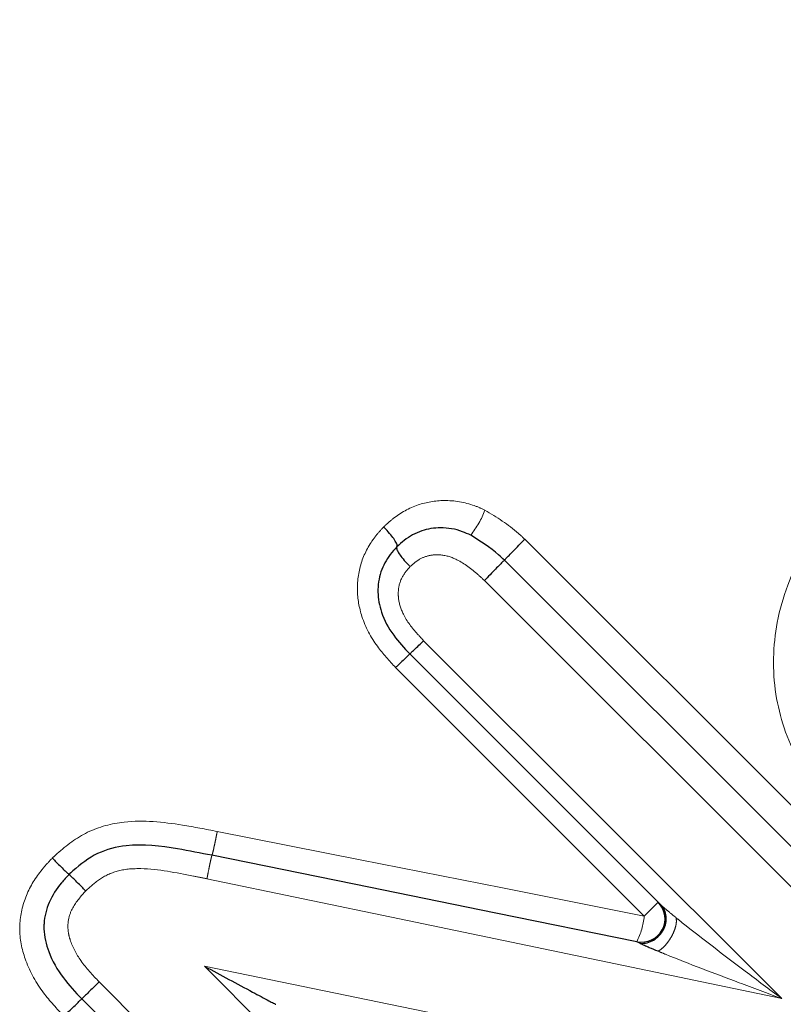
# Model space of a CAD drawing. Units: millimetres. Extents: x 36 to 390, y 46 to 241.
# Drawn here: x 344 to 351, y 196 to 204 of the extents above; entities that cross this region are included whole.
import ezdxf

# ---------------------------------------------------------------- set-up
doc = ezdxf.new("R2010")
doc.units = ezdxf.units.MM
doc.linetypes.add('PHANTOM', pattern=[12.7, 6.35, -1.27, 1.27, -1.27, 1.27, -1.27])

msp = doc.modelspace()

# ---------------------------------------------------------------- linework, layer by layer
at = {"color": 8, "linetype": 'PHANTOM', "lineweight": 18}
for p, q in [((348.6886, 199.5575), (352.1214, 196.1247)), ((351.7715, 195.7776), (348.3446, 199.2045)), ((347.8261, 198.6911), (350.8835, 195.6337)), ((349.709, 196.339), (347.5867, 198.4613)), ((349.0637, 192.8016), (345.9544, 195.9109)), ((345.0563, 195.7772), (348.5478, 192.2857))]:
    msp.add_line(p, q, dxfattribs=at)
at = {"color": 7, "linetype": 'Continuous', "lineweight": 25}
for p, q in [((351.9439, 195.9499), (348.5147, 199.3791)), ((347.7077, 198.5775), (349.8276, 196.4576)), ((344.9078, 195.6322), (348.4034, 192.1365)), ((346.5631, 195.5855), (346.5631, 195.5855))]:
    msp.add_line(p, q, dxfattribs=at)
at = {"color": 8, "linetype": 'PHANTOM', "lineweight": 18, "flags": 128}
for points in [[(346.0645, 197.0618), (347.2839, 196.82), (348.4993, 196.5789), (349.709, 196.339)], [(350.8835, 195.6337), (349.2572, 195.9731), (347.6201, 196.3147), (345.9765, 196.6577)], [(349.8276, 196.4576), (349.8254, 196.4554), (349.8189, 196.4489), (349.8083, 196.4383), (349.794, 196.424), (349.7763, 196.4063), (349.7558, 196.3858), (349.7331, 196.3631), (349.709, 196.339)], [(345.9544, 195.9109), (347.6259, 195.568), (349.293, 195.226), (350.9513, 194.8858)]]:
    msp.add_lwpolyline(points, dxfattribs=at)
at = {"color": 7, "linetype": 'Continuous', "lineweight": 25, "flags": 128}
msp.add_lwpolyline([(349.6463, 196.1202), (348.4423, 196.3652), (347.2327, 196.6114), (346.0191, 196.8584)], dxfattribs=at)
at = {"color": 8, "linetype": 'PHANTOM', "lineweight": 18}
for centre, radius, start, end in [((347.5879, 200.0965), 0.8147, 321.76848, 339.15394), ((349.0409, 196.4122), 0.6721, 334.25204, 353.75324)]:
    msp.add_arc(centre, radius, start, end, dxfattribs=at)
at = {"color": 7, "linetype": 'Continuous', "lineweight": 25}
msp.add_arc((349.6862, 196.3162), 0.2, 258.496, 45, dxfattribs=at)
at = {"color": 8, "linetype": 'PHANTOM', "lineweight": 18}
for points, knots in [([(348.2362, 214.8623), (348.3737, 214.3393), (348.6492, 213.2917), (349.2219, 211.6575), (349.9266, 210.0129), (350.7911, 208.3864), (351.8039, 206.8067), (352.9726, 205.2805), (354.2994, 203.838), (355.7641, 202.4916), (357.4226, 201.1937), (359.2744, 199.9826), (361.2951, 198.8637), (362.6636, 198.2494), (363.3471, 197.9425)], [0, 0, 0, 0, 0.076961, 0.154176, 0.231156, 0.30911, 0.387303, 0.465279, 0.54679, 0.628536, 0.710095, 0.80662, 0.903428, 1, 1, 1, 1]), ([(362.8645, 196.8103), (362.162, 197.1458), (360.7553, 197.8174), (358.6829, 199.021), (356.7801, 200.313), (355.0705, 201.6888), (353.5537, 203.1118), (352.1751, 204.6299), (350.9534, 206.2315), (349.8869, 207.8877), (348.9698, 209.5891), (348.2129, 211.3079), (347.5889, 213.0155), (347.2804, 214.1142), (347.1263, 214.6626)], [0, 0, 0, 0, 0.09601, 0.192243, 0.28822, 0.370015, 0.451981, 0.533734, 0.61211, 0.690684, 0.769035, 0.845961, 0.923106, 1, 1, 1, 1]), ([(351.478, 197.0674), (351.3093, 197.2592), (351.0076, 197.6022), (350.7962, 198.2411), (350.8121, 198.8749), (351.0272, 199.4279), (351.3588, 199.946), (351.6265, 200.2316), (351.7839, 200.3996)], [0, 0, 0, 0, 0.192774, 0.3446, 0.503742, 0.677442, 0.810303, 1, 1, 1, 1]), ([(347.4843, 199.6624), (347.511, 199.6869), (347.5971, 199.766), (347.7688, 199.8606), (348.0114, 199.9016), (348.2092, 199.8687), (348.3192, 199.8199), (348.3493, 199.8066)], [0, 0, 0, 0, 0.1168095, 0.3769037, 0.6187545, 0.8960408, 1, 1, 1, 1]), ([(348.3493, 199.8066), (348.4488, 199.7453), (348.569, 199.6713), (348.671, 199.5743), (348.6886, 199.5575)], [0, 0, 0, 0, 0.82769, 1, 1, 1, 1]), ([(347.5867, 198.4613), (347.5325, 198.52), (347.4135, 198.6487), (347.2917, 198.8764), (347.2476, 199.1304), (347.2843, 199.3714), (347.3806, 199.5486), (347.4594, 199.6351), (347.4843, 199.6624)], [0, 0, 0, 0, 0.175489, 0.385148, 0.557994, 0.737166, 0.917051, 1, 1, 1, 1]), ([(348.3446, 199.2045), (348.3265, 199.2216), (348.2549, 199.2891), (348.1372, 199.3789), (347.9857, 199.4307), (347.8676, 199.422), (347.7768, 199.3836), (347.7315, 199.3417), (347.7109, 199.3227)], [0, 0, 0, 0, 0.102062, 0.402542, 0.59806, 0.743765, 0.883704, 1, 1, 1, 1]), ([(347.7109, 199.3227), (347.7103, 199.322), (347.6833, 199.2921), (347.6302, 199.2294), (347.6077, 199.1306), (347.6111, 199.0248), (347.6533, 198.8931), (347.7435, 198.7794), (347.8086, 198.7099), (347.8261, 198.6911)], [0, 0, 0, 0, 0.0037874, 0.1692169, 0.3376374, 0.4110758, 0.6078206, 0.8943001, 1, 1, 1, 1]), ([(344.6565, 196.8345), (344.6703, 196.8472), (344.7621, 196.9312), (344.9503, 197.0745), (345.3266, 197.1723), (345.7041, 197.1314), (345.9655, 197.0809), (346.0645, 197.0618)], [0, 0, 0, 0, 0.037502, 0.24947, 0.465655, 0.797811, 1, 1, 1, 1]), ([(346.0645, 197.0618), (346.0631, 197.0545), (346.0591, 197.0344), (346.0508, 196.9927), (346.0399, 196.9402), (346.0292, 196.8927), (346.0218, 196.8633), (346.02, 196.86), (346.0191, 196.8584)], [0, 0, 0, 0, 0.069173, 0.191304, 0.40041, 0.609511, 0.818606, 1, 1, 1, 1]), ([(344.7561, 195.4839), (344.6955, 195.5484), (344.5636, 195.689), (344.423, 195.937), (344.3769, 196.1493), (344.3803, 196.3445), (344.4293, 196.5357), (344.5452, 196.7154), (344.6302, 196.8064), (344.6565, 196.8345)], [0, 0, 0, 0, 0.17246, 0.375729, 0.548395, 0.588243, 0.756807, 0.924929, 1, 1, 1, 1]), ([(345.9765, 196.6577), (345.9779, 196.665), (345.981, 196.6811), (345.9885, 196.7189), (345.9986, 196.7688), (346.0091, 196.8185), (346.0167, 196.8521), (346.0183, 196.8563), (346.0191, 196.8584)], [0, 0, 0, 0, 0.069634, 0.155246, 0.366443, 0.577629, 0.788811, 1, 1, 1, 1]), ([(345.9765, 196.6577), (345.938, 196.665), (345.7516, 196.7006), (345.5013, 196.7544), (345.2268, 196.7381), (345.0635, 196.665), (344.9819, 196.5904), (344.9418, 196.5537)], [0, 0, 0, 0, 0.107488, 0.520739, 0.697862, 0.85159, 1, 1, 1, 1]), ([(344.9418, 196.5537), (344.901, 196.5081), (344.835, 196.4345), (344.7871, 196.3047), (344.7889, 196.2092), (344.8202, 196.09), (344.9003, 195.9418), (345.0014, 195.8352), (345.0563, 195.7772)], [0, 0, 0, 0, 0.201788, 0.325807, 0.450533, 0.512368, 0.735031, 1, 1, 1, 1]), ([(349.8498, 196.4354), (349.8597, 196.4263), (349.8794, 196.4082), (349.9249, 196.3708), (349.959, 196.3424), (349.9806, 196.3245)], [0, 0, 0, 0, 0.271042, 0.538664, 1, 1, 1, 1]), ([(349.828, 196.0382), (349.8387, 196.0457), (349.8602, 196.0607), (349.8921, 196.0933), (349.9215, 196.131), (349.9467, 196.1724), (349.9663, 196.215), (349.979, 196.2562), (349.9847, 196.2943), (349.9819, 196.3144), (349.9806, 196.3245)], [0, 0, 0, 0, 0.124997, 0.25, 0.375001, 0.5, 0.625, 0.750002, 0.875002, 1, 1, 1, 1]), ([(349.9806, 196.3245), (349.9981, 196.3105), (350.1881, 196.1583), (350.4911, 195.9277), (350.777, 195.7129), (350.8819, 195.6349), (350.8835, 195.6337)], [0, 0, 0, 0, 0.060658, 0.657461, 0.99468, 1, 1, 1, 1]), ([(349.6747, 196.1056), (349.6681, 196.1092), (349.6583, 196.1144), (349.6491, 196.1191), (349.6473, 196.1198), (349.6463, 196.1202)], [0, 0, 0, 0, 0.4909, 0.717926, 1, 1, 1, 1]), ([(350.8835, 195.6337), (350.8816, 195.6345), (350.7592, 195.6796), (350.4254, 195.8044), (350.0713, 195.939), (349.8485, 196.0299), (349.828, 196.0382)], [0, 0, 0, 0, 0.005435, 0.342784, 0.939477, 1, 1, 1, 1])]:
    msp.add_open_spline(points, degree=3, knots=knots, dxfattribs=at)
at = {"color": 7, "linetype": 'Continuous', "lineweight": 25}
for points, knots in [([(347.5976, 199.4926), (347.5991, 199.4975), (347.6021, 199.5074), (347.5858, 199.5407), (347.556, 199.5834), (347.5215, 199.6238), (347.4964, 199.6502), (347.4864, 199.6603), (347.4843, 199.6624)], [0, 0, 0, 0, 0.2157709, 0.4315415, 0.6474249, 0.8635505, 0.9704839, 1, 1, 1, 1]), ([(348.2279, 199.5924), (348.2045, 199.6028), (348.1228, 199.6395), (347.9779, 199.6652), (347.8039, 199.6364), (347.6809, 199.5697), (347.6186, 199.5109), (347.5973, 199.4923), (347.5973, 199.4922)], [0, 0, 0, 0, 0.109728, 0.385113, 0.624353, 0.876063, 0.999913, 1, 1, 1, 1]), ([(348.5147, 199.3791), (348.4986, 199.3945), (348.4121, 199.4769), (348.3105, 199.5406), (348.2279, 199.5924)], [0, 0, 0, 0, 0.186403, 1, 1, 1, 1]), ([(348.5147, 199.3791), (348.5166, 199.3809), (348.5203, 199.3845), (348.5451, 199.4098), (348.5811, 199.4467), (348.6272, 199.4941), (348.6647, 199.5328), (348.685, 199.5539), (348.6886, 199.5575)], [0, 0, 0, 0, 0.187182, 0.374359, 0.5615459, 0.7487423, 0.9566229, 1, 1, 1, 1]), ([(347.5973, 199.4922), (347.5973, 199.4922), (347.5776, 199.4712), (347.5206, 199.4075), (347.4517, 199.2812), (347.4264, 199.1072), (347.461, 198.917), (347.5605, 198.7355), (347.6597, 198.6291), (347.7077, 198.5775)], [0, 0, 0, 0, 0.000058, 0.084074, 0.250583, 0.418976, 0.585339, 0.799002, 1, 1, 1, 1]), ([(347.597, 199.492), (347.5956, 199.4871), (347.5927, 199.4773), (347.6092, 199.4442), (347.6391, 199.4017), (347.6737, 199.3612), (347.6988, 199.3348), (347.7088, 199.3248), (347.7109, 199.3227)], [0, 0, 0, 0, 0.215735, 0.431465, 0.64731, 0.863396, 0.97109, 1, 1, 1, 1]), ([(347.5976, 199.4926), (347.5975, 199.4925), (347.5974, 199.4924), (347.5973, 199.4923), (347.5973, 199.4922)], [0, 0, 0, 0, 0.853197, 1, 1, 1, 1]), ([(348.5147, 199.3791), (348.513, 199.3775), (348.5095, 199.3741), (348.4858, 199.3499), (348.4504, 199.3136), (348.4051, 199.267), (348.3682, 199.2288), (348.3482, 199.2082), (348.3446, 199.2045)], [0, 0, 0, 0, 0.180726, 0.370764, 0.560807, 0.750866, 0.95585, 1, 1, 1, 1]), ([(347.7077, 198.5775), (347.7093, 198.579), (347.7126, 198.582), (347.7375, 198.6058), (347.7729, 198.6398), (347.8049, 198.6706), (347.8226, 198.6877), (347.8261, 198.6911)], [0, 0, 0, 0, 0.242513, 0.485022, 0.727554, 0.945023, 1, 1, 1, 1]), ([(347.7077, 198.5775), (347.7061, 198.576), (347.7028, 198.573), (347.6779, 198.5492), (347.6419, 198.5146), (347.6089, 198.4828), (347.5903, 198.4648), (347.5867, 198.4613)], [0, 0, 0, 0, 0.2394, 0.478799, 0.718214, 0.945611, 1, 1, 1, 1]), ([(346.0191, 196.8584), (346.0191, 196.8584), (345.9211, 196.8753), (345.6814, 196.927), (345.3489, 196.966), (345.0341, 196.8886), (344.8851, 196.7724), (344.8104, 196.7044), (344.7992, 196.6942), (344.7992, 196.6941)], [0, 0, 0, 0, 0.000047, 0.23072, 0.570289, 0.765479, 0.964812, 0.999953, 1, 1, 1, 1]), ([(344.6565, 196.8345), (344.6588, 196.8322), (344.6692, 196.8217), (344.6953, 196.7955), (344.7329, 196.7579), (344.7691, 196.7222), (344.7939, 196.6983), (344.7974, 196.6955), (344.7992, 196.6941)], [0, 0, 0, 0, 0.031252, 0.141635, 0.356404, 0.570996, 0.785497, 1, 1, 1, 1]), ([(344.7992, 196.6941), (344.7992, 196.6941), (344.7772, 196.6707), (344.7106, 196.5992), (344.6223, 196.4631), (344.5859, 196.3217), (344.5843, 196.1783), (344.6224, 196.0129), (344.7398, 195.81), (344.8532, 195.69), (344.9078, 195.6322)], [0, 0, 0, 0, 0.000049, 0.078986, 0.240716, 0.394558, 0.430537, 0.593897, 0.804568, 1, 1, 1, 1]), ([(344.9418, 196.5537), (344.9396, 196.556), (344.9292, 196.5665), (344.9031, 196.5927), (344.8654, 196.6304), (344.8293, 196.666), (344.8045, 196.69), (344.8009, 196.6928), (344.7992, 196.6941)], [0, 0, 0, 0, 0.030789, 0.141655, 0.356422, 0.571005, 0.785502, 1, 1, 1, 1]), ([(349.8276, 196.4576), (349.828, 196.4572), (349.8294, 196.4558), (349.8415, 196.4438), (349.8498, 196.4354)], [0, 0, 0, 0, 0.3087, 1, 1, 1, 1]), ([(349.6747, 196.1056), (349.6941, 196.1062), (349.733, 196.1076), (349.7899, 196.132), (349.8388, 196.1706), (349.8754, 196.2212), (349.8962, 196.2786), (349.8989, 196.3373), (349.8845, 196.3928), (349.8614, 196.4212), (349.8498, 196.4354)], [0, 0, 0, 0, 0.125002, 0.250003, 0.374999, 0.500003, 0.625, 0.749999, 0.874999, 1, 1, 1, 1]), ([(349.828, 196.0382), (349.8023, 196.0482), (349.7617, 196.064), (349.7089, 196.0875), (349.6861, 196.0995), (349.6747, 196.1056)], [0, 0, 0, 0, 0.4613531, 0.729226, 1, 1, 1, 1]), ([(345.9544, 195.9109), (345.9555, 195.9103), (346.0936, 195.8359), (346.2823, 195.7343), (346.4791, 195.6292), (346.5397, 195.5973), (346.5593, 195.5872), (346.5619, 195.586), (346.5631, 195.5855)], [0, 0, 0, 0, 0.005078, 0.628839, 0.856067, 0.928715, 0.968585, 1, 1, 1, 1]), ([(345.0563, 195.7772), (345.0519, 195.773), (345.0396, 195.7609), (345.0113, 195.7334), (344.9735, 195.6964), (344.9372, 195.6609), (344.9125, 195.6368), (344.9094, 195.6337), (344.9078, 195.6322)], [0, 0, 0, 0, 0.0568187, 0.1616364, 0.371246, 0.5808355, 0.7904189, 1, 1, 1, 1]), ([(344.7561, 195.4839), (344.7605, 195.4881), (344.7739, 195.5013), (344.8033, 195.5299), (344.8422, 195.5679), (344.8784, 195.6034), (344.9031, 195.6275), (344.9062, 195.6306), (344.9078, 195.6322)], [0, 0, 0, 0, 0.056014, 0.173316, 0.380001, 0.586669, 0.793333, 1, 1, 1, 1])]:
    msp.add_open_spline(points, degree=3, knots=knots, dxfattribs=at)

doc.saveas('drawing.dxf')
